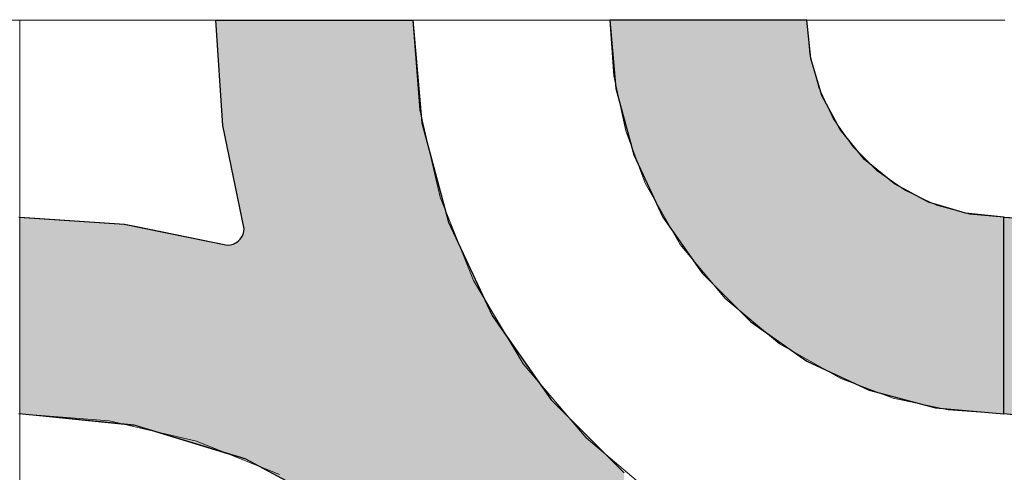
# Model space of a CAD drawing. Units: millimetres. Extents: x -7779 to 7596, y -2107 to 8488.
# Drawn here: x -4160 to -3860, y 4144 to 4282 of the extents above; entities that cross this region are included whole.
import ezdxf

# ---------------------------------------------------------------- set-up
doc = ezdxf.new("R2010")
doc.units = ezdxf.units.MM
doc.header["$LTSCALE"] = 100
doc.linetypes.add('Dash Style-5', pattern=[1.058075, 0.352692, -0.705383])
for name, color, linetype, lineweight in [('AAPINNAT', 7, 'Continuous', 15), ('Dimension', 7, 'Continuous', 5), ('None', 7, 'Continuous', 5)]:
    doc.layers.add(name, color=color, linetype=linetype, lineweight=lineweight)

# ---------------------------------------------------------------- blocks, each defined once
blk = doc.blocks.new('*U10')
at = {"layer": 'None', "color": 7, "linetype": 'Continuous', "lineweight": 5, "transparency": 33554687}
blk.add_open_spline([(194.1, -1137.18), (145.04, -1296.65), (12.77, -1284.85), (-119.45, -1272.71), (-106.8, -1100.97), (-148.75, -1242.4), (-251.41, -1211.32), (-354.01, -1179.95), (-344.79, -1046.71), (-390.75, -1206.32), (-495.76, -1164.56), (-600.71, -1122.51), (-594.15, -1000.25)], degree=2, knots=[0, 0, 0, 0.171115, 0.171115, 0.342187, 0.342187, 0.488732, 0.488732, 0.635319, 0.635319, 0.817613, 0.817613, 1, 1, 1], dxfattribs=at)
blk = doc.blocks.new('RUDUS puu Y')
at = {"layer": 'None', "color": 7, "transparency": 33554687}
blk.add_blockref('*U10', (0, 0), dxfattribs=at)

msp = doc.modelspace()

# ---------------------------------------------------------------- wipeouts: each hides what was drawn before it
at = {"color": 255, "linetype": 'Continuous', "lineweight": 5, "transparency": 33554687}
msp.add_wipeout([(-5341.81, 6775.2), (-3341.81, 6775.2), (-3341.81, 1198.11), (-5341.81, 1198.11)], dxfattribs=at).dxf.layer = 'None'

# ---------------------------------------------------------------- next in the draw order: linework, layer by layer
at = {"layer": 'AAPINNAT', "color": 255, "linetype": 'Continuous', "lineweight": 5}
for p, q in [((-4459.77, 4281.78), (-4159.77, 4281.78)), ((-4159.77, 4281.78), (-4159.77, 3981.78))]:
    msp.add_line(p, q, dxfattribs=at)
at = {"layer": 'AAPINNAT', "color": 254, "linetype": 'Continuous', "lineweight": 0, "true_color": 0xd9d4ce}
for p, q in [((-3969.97, 4225.54), (-3969.22, 4232.07)), ((-3969.22, 4232.07), (-3964.74, 4224.19)), ((-3971.93, 4219.27), (-3969.97, 4225.54)), ((-3964.74, 4224.19), (-3958.61, 4213.41)), ((-3975.03, 4213.47), (-3971.93, 4219.27)), ((-3979.16, 4208.36), (-3975.03, 4213.47)), ((-3958.61, 4213.41), (-3944.85, 4196.93)), ((-3984.17, 4204.11), (-3979.16, 4208.36)), ((-4015.56, 4192.39), (-4021.55, 4202.4)), ((-4021.55, 4202.4), (-4015.56, 4199.7)), ((-3989.88, 4200.87), (-3987.28, 4202.35)), ((-3987.28, 4202.35), (-3984.17, 4204.11)), ((-4015.56, 4199.7), (-4009.17, 4198.16)), ((-4002.61, 4197.84), (-3996.1, 4198.75)), ((-3996.1, 4198.75), (-3989.88, 4200.87)), ((-4009.17, 4198.16), (-4006.39, 4198.02)), ((-4006.39, 4198.02), (-4002.61, 4197.84)), ((-3944.85, 4196.93), (-3943.94, 4196.17)), ((-3943.94, 4196.17), (-3943.03, 4195.41)), ((-3943.03, 4195.41), (-3940.92, 4193.64)), ((-4009.17, 4181.7), (-4015.56, 4192.39)), ((-3940.92, 4193.64), (-3937.67, 4190.94)), ((-3937.67, 4190.94), (-3933.42, 4187.39)), ((-3933.42, 4187.39), (-3928.38, 4183.17)), ((-4006.39, 4177.04), (-4009.17, 4181.7)), ((-3928.38, 4183.17), (-3928.31, 4183.13)), ((-3928.31, 4183.13), (-3922.52, 4179.84)), ((-3922.52, 4179.84), (-3916.24, 4176.28)), ((-4002.61, 4172.59), (-4006.39, 4177.04)), ((-3916.24, 4176.28), (-3909.72, 4172.57)), ((-3996.1, 4164.91), (-4002.61, 4172.59)), ((-3916.24, 4171.81), (-3922.52, 4169.85)), ((-3909.72, 4172.57), (-3916.24, 4171.81)), ((-3922.52, 4169.85), (-3928.31, 4166.76)), ((-3928.38, 4166.7), (-3933.42, 4162.63)), ((-3928.31, 4166.76), (-3928.38, 4166.7)), ((-3989.88, 4157.58), (-3996.1, 4164.91)), ((-3933.42, 4162.63), (-3937.67, 4157.62)), ((-3987.28, 4154.51), (-3989.88, 4157.58)), ((-3937.67, 4157.62), (-3940.92, 4151.9)), ((-3984.17, 4151.87), (-3987.28, 4154.51)), ((-3979.16, 4147.62), (-3984.17, 4151.87)), ((-3940.92, 4151.9), (-3943.03, 4145.68)), ((-3975.03, 4144.12), (-3979.16, 4147.62)), ((-3943.03, 4145.68), (-3943.94, 4139.17)), ((-3971.93, 4141.49), (-3975.03, 4144.12))]:
    msp.add_line(p, q, dxfattribs=at)
at = {"layer": 'AAPINNAT', "color": 7, "linetype": 'Dash Style-5', "lineweight": 13}
msp.add_lwpolyline([(-3943.94, 4139.17), (-3943.03, 4145.68), (-3940.92, 4151.9), (-3937.67, 4157.62), (-3933.42, 4162.63), (-3928.31, 4166.76), (-3922.52, 4169.85), (-3916.24, 4171.81), (-3909.72, 4172.57), (-3909.72, 4172.57), (-3928.38, 4183.17), (-3944.85, 4196.93), (-3958.61, 4213.41), (-3969.22, 4232.07), (-3969.22, 4232.07), (-3969.97, 4225.54), (-3971.93, 4219.27), (-3975.03, 4213.47), (-3979.16, 4208.36), (-3984.17, 4204.11), (-3989.88, 4200.87), (-3996.1, 4198.75), (-4002.61, 4197.84), (-4009.17, 4198.16), (-4015.56, 4199.7), (-4021.55, 4202.4), (-4021.55, 4202.4), (-4006.39, 4177.04), (-3987.28, 4154.51), (-3964.74, 4135.4)], dxfattribs=at)
at = {"layer": 'AAPINNAT', "color": 254, "linetype": 'Continuous', "lineweight": 0, "true_color": 0xd9d4ce}
for points in [[(-3969.22, 4139.19), (-3969.97, 4225.54), (-3969.22, 4232.07)], [(-3969.22, 4139.19), (-3969.22, 4232.07), (-3964.74, 4135.4)], [(-3964.74, 4135.4), (-3969.22, 4232.07), (-3964.74, 4224.19)], [(-3969.97, 4139.83), (-3971.93, 4219.27), (-3969.97, 4225.54)], [(-3969.97, 4139.83), (-3969.97, 4225.54), (-3969.22, 4139.19)], [(-3964.74, 4135.4), (-3964.74, 4224.19), (-3958.61, 4131.73)], [(-3958.61, 4131.73), (-3964.74, 4224.19), (-3958.61, 4213.41)], [(-3971.93, 4141.49), (-3975.03, 4213.47), (-3971.93, 4219.27)], [(-3971.93, 4141.49), (-3971.93, 4219.27), (-3969.97, 4139.83)], [(-3975.03, 4144.12), (-3979.16, 4208.36), (-3975.03, 4213.47)], [(-3975.03, 4144.12), (-3975.03, 4213.47), (-3971.93, 4141.49)], [(-3958.61, 4131.73), (-3958.61, 4213.41), (-3944.85, 4123.51)], [(-3944.85, 4123.51), (-3958.61, 4213.41), (-3944.85, 4196.93)], [(-3979.16, 4147.62), (-3984.17, 4204.11), (-3979.16, 4208.36)], [(-3979.16, 4147.62), (-3979.16, 4208.36), (-3975.03, 4144.12)], [(-4015.56, 4192.39), (-4021.55, 4202.4), (-4015.56, 4199.7)], [(-3987.28, 4154.51), (-3989.88, 4200.87), (-3987.28, 4202.35)], [(-3984.17, 4151.87), (-3987.28, 4202.35), (-3984.17, 4204.11)], [(-3987.28, 4154.51), (-3987.28, 4202.35), (-3984.17, 4151.87)], [(-3984.17, 4151.87), (-3984.17, 4204.11), (-3979.16, 4147.62)], [(-4015.56, 4192.39), (-4015.56, 4199.7), (-4009.17, 4181.7)], [(-4009.17, 4181.7), (-4015.56, 4199.7), (-4009.17, 4198.16)], [(-3996.1, 4164.91), (-4002.61, 4197.84), (-3996.1, 4198.75)], [(-3989.88, 4157.58), (-3996.1, 4198.75), (-3989.88, 4200.87)], [(-3996.1, 4164.91), (-3996.1, 4198.75), (-3989.88, 4157.58)], [(-3989.88, 4157.58), (-3989.88, 4200.87), (-3987.28, 4154.51)], [(-4009.17, 4181.7), (-4009.17, 4198.16), (-4006.39, 4177.04)], [(-4006.39, 4177.04), (-4009.17, 4198.16), (-4006.39, 4198.02)], [(-4006.39, 4177.04), (-4006.39, 4198.02), (-4002.61, 4172.59)], [(-4002.61, 4172.59), (-4006.39, 4198.02), (-4002.61, 4197.84)], [(-4002.61, 4172.59), (-4002.61, 4197.84), (-3996.1, 4164.91)], [(-3944.85, 4123.51), (-3944.85, 4196.93), (-3943.94, 4122.96)], [(-3943.94, 4122.96), (-3944.85, 4196.93), (-3943.94, 4196.17)], [(-3943.94, 4139.17), (-3943.94, 4196.17), (-3943.03, 4145.68)], [(-3943.03, 4145.68), (-3943.94, 4196.17), (-3943.03, 4195.41)], [(-3943.03, 4145.68), (-3943.03, 4195.41), (-3940.92, 4151.9)], [(-3940.92, 4151.9), (-3943.03, 4195.41), (-3940.92, 4193.64)], [(-3940.92, 4151.9), (-3940.92, 4193.64), (-3937.67, 4157.62)], [(-3937.67, 4157.62), (-3940.92, 4193.64), (-3937.67, 4190.94)], [(-3937.67, 4157.62), (-3937.67, 4190.94), (-3933.42, 4162.63)], [(-3933.42, 4162.63), (-3937.67, 4190.94), (-3933.42, 4187.39)], [(-3933.42, 4162.63), (-3933.42, 4187.39), (-3928.38, 4166.7)], [(-3928.38, 4166.7), (-3933.42, 4187.39), (-3928.38, 4183.17)], [(-3928.38, 4166.7), (-3928.38, 4183.17), (-3928.31, 4166.76)], [(-3928.31, 4166.76), (-3928.38, 4183.17), (-3928.31, 4183.13)], [(-3928.31, 4166.76), (-3928.31, 4183.13), (-3922.52, 4169.85)], [(-3922.52, 4169.85), (-3928.31, 4183.13), (-3922.52, 4179.84)], [(-3922.52, 4169.85), (-3922.52, 4179.84), (-3916.24, 4171.81)], [(-3916.24, 4171.81), (-3922.52, 4179.84), (-3916.24, 4176.28)], [(-3916.24, 4171.81), (-3916.24, 4176.28), (-3909.72, 4172.57)]]:
    msp.add_solid(points, dxfattribs=at)
at = {"layer": 'Dimension', "color": 7, "linetype": 'Continuous', "lineweight": 5}
msp.add_lwpolyline([(-4220, 3981.78), (-4159.77, 3981.78), (-4159.77, 4281.78), (-4220, 4281.78)], dxfattribs=at)

# ---------------------------------------------------------------- next in the draw order: wipeouts: each hides what was drawn before it
at = {"color": 18, "linetype": 'Continuous', "lineweight": 5, "true_color": 0x000000}
msp.add_wipeout([(-4159.77, 4281.78), (-3859.77, 4281.78), (-3859.77, 3981.78), (-4159.77, 3981.78)], dxfattribs=at).dxf.layer = 'AAPINNAT'

# ---------------------------------------------------------------- next in the draw order: linework, layer by layer
at = {"layer": 'AAPINNAT', "color": 255, "linetype": 'Continuous', "lineweight": 5}
for p, q in [((-4159.77, 4281.78), (-3859.77, 4281.78)), ((-4159.77, 3981.78), (-4159.77, 4281.78))]:
    msp.add_line(p, q, dxfattribs=at)
at = {"layer": 'AAPINNAT', "color": 254, "linetype": 'Continuous', "lineweight": 0, "true_color": 0xd9d4ce}
for p, q in [((-4097.85, 4249.71), (-4100, 4281.78)), ((-4100, 4281.78), (-4097.85, 4281.78)), ((-4097.85, 4281.78), (-4091.43, 4281.78)), ((-4091.43, 4281.78), (-4091.12, 4281.78)), ((-4091.12, 4281.78), (-4060, 4281.78)), ((-4060, 4281.78), (-4040, 4281.78)), ((-4040, 4281.78), (-4037.27, 4250.53)), ((-3978.18, 4260.95), (-3980, 4281.78)), ((-3980, 4281.78), (-3978.18, 4281.78)), ((-3978.18, 4281.78), (-3972.76, 4281.78)), ((-3972.76, 4281.78), (-3963.92, 4281.78)), ((-3963.92, 4281.78), (-3951.93, 4281.78)), ((-3951.93, 4281.78), (-3937.13, 4281.78)), ((-3937.13, 4281.78), (-3920, 4281.78)), ((-3920, 4281.78), (-3918.85, 4270.08)), ((-3918.85, 4270.08), (-3915.43, 4258.82)), ((-3972.76, 4240.74), (-3978.18, 4260.95)), ((-3915.43, 4258.82), (-3909.89, 4248.45)), ((-4091.43, 4218.21), (-4097.85, 4249.71)), ((-4037.27, 4250.53), (-4032.72, 4233.57)), ((-3909.89, 4248.45), (-3902.43, 4239.36)), ((-3963.92, 4221.78), (-3972.76, 4240.74)), ((-3902.43, 4239.36), (-3901.04, 4238.22)), ((-3901.04, 4238.22), (-3893.33, 4231.9)), ((-4032.72, 4233.57), (-4029.14, 4220.22)), ((-3893.33, 4231.9), (-3882.96, 4226.35)), ((-3882.96, 4226.35), (-3880.84, 4225.71)), ((-3880.84, 4225.71), (-3871.71, 4222.94)), ((-3871.71, 4222.94), (-3860, 4221.78)), ((-4160, 4221.78), (-4127.93, 4219.63)), ((-4127.93, 4219.63), (-4124.88, 4219.01)), ((-4029.14, 4220.22), (-4015.88, 4191.78)), ((-3951.93, 4204.65), (-3963.92, 4221.78)), ((-3860, 4221.78), (-3860, 4161.78)), ((-3860, 4161.78), (-3860, 4221.78)), ((-3860, 4221.78), (-3827.93, 4219.63)), ((-4124.88, 4219.01), (-4096.43, 4213.21)), ((-4092.1, 4215.71), (-4091.73, 4216.5)), ((-4091.73, 4216.5), (-4091.5, 4217.34)), ((-4091.5, 4217.34), (-4091.43, 4218.21)), ((-4095.56, 4213.29), (-4094.72, 4213.51)), ((-4094.72, 4213.51), (-4093.93, 4213.88)), ((-4093.93, 4213.88), (-4093.21, 4214.38)), ((-4093.21, 4214.38), (-4092.6, 4215)), ((-4092.6, 4215), (-4092.1, 4215.71)), ((-4096.43, 4213.21), (-4095.56, 4213.29)), ((-3937.13, 4189.86), (-3951.93, 4204.65)), ((-4015.88, 4191.78), (-4010.34, 4183.86)), ((-3920, 4177.86), (-3937.13, 4189.86)), ((-4010.34, 4183.86), (-3997.89, 4166.08)), ((-3918.85, 4177.32), (-3920, 4177.86)), ((-3915.43, 4175.73), (-3918.85, 4177.32)), ((-3909.89, 4173.15), (-3915.43, 4175.73)), ((-3902.43, 4169.67), (-3909.89, 4173.15)), ((-3901.04, 4169.02), (-3902.43, 4169.67)), ((-3893.33, 4166.96), (-3901.04, 4169.02)), ((-3997.89, 4166.08), (-3993.7, 4161.9)), ((-3882.96, 4164.18), (-3893.33, 4166.96)), ((-3880.84, 4163.61), (-3882.96, 4164.18)), ((-3871.71, 4162.81), (-3880.84, 4163.61)), ((-3860, 4161.78), (-3871.71, 4162.81)), ((-4127.93, 4158.63), (-4160, 4161.78)), ((-3993.7, 4161.9), (-3983.46, 4151.65)), ((-3827.93, 4158.63), (-3860, 4161.78)), ((-4124.88, 4158.33), (-4127.93, 4158.63)), ((-4096.43, 4149.69), (-4124.88, 4158.33)), ((-3983.46, 4151.65), (-3980, 4148.2)), ((-4095.56, 4149.43), (-4096.43, 4149.69)), ((-4094.72, 4149.18), (-4095.56, 4149.43)), ((-4093.93, 4148.94), (-4094.72, 4149.18)), ((-4093.21, 4148.72), (-4093.93, 4148.94)), ((-4092.6, 4148.53), (-4093.21, 4148.72)), ((-4092.1, 4148.38), (-4092.6, 4148.53)), ((-4091.73, 4148.27), (-4092.1, 4148.38)), ((-4091.5, 4148.2), (-4091.73, 4148.27)), ((-4091.43, 4148.18), (-4091.5, 4148.2)), ((-4091.12, 4148.08), (-4091.43, 4148.18)), ((-4060, 4131.45), (-4091.12, 4148.08)), ((-3980, 4148.2), (-3975.7, 4143.9))]:
    msp.add_line(p, q, dxfattribs=at)
at = {"layer": 'AAPINNAT', "color": 7, "linetype": 'Continuous', "lineweight": 25}
for points in [[(-4160, 4221.78), (-4127.93, 4219.63), (-4096.43, 4213.21), (-4096.43, 4213.21), (-4095.56, 4213.29), (-4094.72, 4213.51), (-4093.93, 4213.88), (-4093.21, 4214.38), (-4092.6, 4215), (-4092.1, 4215.71), (-4091.73, 4216.5), (-4091.5, 4217.34), (-4091.43, 4218.21), (-4091.43, 4218.21), (-4097.85, 4249.71), (-4100, 4281.78), (-4040, 4281.78), (-4040, 4281.78), (-4037.27, 4250.53), (-4029.14, 4220.22), (-4015.88, 4191.78), (-3997.89, 4166.08), (-3975.7, 4143.9)], [(-3824.88, 4158.33), (-3860, 4161.78), (-3860, 4221.78), (-3860, 4221.78), (-3827.93, 4219.63)], [(-4060, 4131.45), (-4091.12, 4148.08), (-4124.88, 4158.33), (-4160, 4161.78)]]:
    msp.add_lwpolyline(points, dxfattribs=at)
msp.add_lwpolyline([(-3920, 4281.78), (-3980, 4281.78), (-3980, 4281.78), (-3978.18, 4260.95), (-3972.76, 4240.74), (-3963.92, 4221.78), (-3951.93, 4204.65), (-3937.13, 4189.86), (-3920, 4177.86), (-3901.04, 4169.02), (-3880.84, 4163.61), (-3860, 4161.78), (-3860, 4221.78), (-3860, 4221.78), (-3871.71, 4222.94), (-3882.96, 4226.35), (-3893.33, 4231.9), (-3902.43, 4239.36), (-3909.89, 4248.45), (-3915.43, 4258.82), (-3918.85, 4270.08)], close=True, dxfattribs=at)
at = {"layer": 'AAPINNAT', "color": 254, "linetype": 'Continuous', "lineweight": 0, "true_color": 0xd9d4ce}
for points in [[(-4097.85, 4249.71), (-4100, 4281.78), (-4097.85, 4281.78)], [(-4097.85, 4249.71), (-4097.85, 4281.78), (-4091.43, 4218.21)], [(-4091.43, 4218.21), (-4097.85, 4281.78), (-4091.43, 4281.78)], [(-4091.43, 4148.18), (-4091.43, 4281.78), (-4091.12, 4148.08)], [(-4091.12, 4148.08), (-4091.43, 4281.78), (-4091.12, 4281.78)], [(-4091.12, 4148.08), (-4091.12, 4281.78), (-4060, 4131.45)], [(-4060, 4131.45), (-4091.12, 4281.78), (-4060, 4281.78)], [(-4060, 4131.45), (-4060, 4281.78), (-4040, 4115.04)], [(-4040, 4115.04), (-4060, 4281.78), (-4040, 4281.78)], [(-4040, 4115.04), (-4040, 4281.78), (-4037.27, 4112.79)], [(-4037.27, 4112.79), (-4040, 4281.78), (-4037.27, 4250.53)], [(-3978.18, 4260.95), (-3980, 4281.78), (-3978.18, 4281.78)], [(-3978.18, 4260.95), (-3978.18, 4281.78), (-3972.76, 4240.74)], [(-3972.76, 4240.74), (-3978.18, 4281.78), (-3972.76, 4281.78)], [(-3972.76, 4240.74), (-3972.76, 4281.78), (-3963.92, 4221.78)], [(-3963.92, 4221.78), (-3972.76, 4281.78), (-3963.92, 4281.78)], [(-3963.92, 4221.78), (-3963.92, 4281.78), (-3951.93, 4204.65)], [(-3951.93, 4204.65), (-3963.92, 4281.78), (-3951.93, 4281.78)], [(-3951.93, 4204.65), (-3951.93, 4281.78), (-3937.13, 4189.86)], [(-3937.13, 4189.86), (-3951.93, 4281.78), (-3937.13, 4281.78)], [(-3937.13, 4189.86), (-3937.13, 4281.78), (-3920, 4177.86)], [(-3920, 4177.86), (-3937.13, 4281.78), (-3920, 4281.78)], [(-3920, 4177.86), (-3920, 4281.78), (-3918.85, 4177.32)], [(-3918.85, 4177.32), (-3920, 4281.78), (-3918.85, 4270.08)], [(-3918.85, 4177.32), (-3918.85, 4270.08), (-3915.43, 4175.73)], [(-3915.43, 4175.73), (-3918.85, 4270.08), (-3915.43, 4258.82)], [(-3915.43, 4175.73), (-3915.43, 4258.82), (-3909.89, 4173.15)], [(-3909.89, 4173.15), (-3915.43, 4258.82), (-3909.89, 4248.45)], [(-4037.27, 4112.79), (-4037.27, 4250.53), (-4032.72, 4109.06)], [(-4032.72, 4109.06), (-4037.27, 4250.53), (-4032.72, 4233.57)], [(-3909.89, 4173.15), (-3909.89, 4248.45), (-3902.43, 4169.67)], [(-3902.43, 4169.67), (-3909.89, 4248.45), (-3902.43, 4239.36)], [(-3902.43, 4169.67), (-3902.43, 4239.36), (-3901.04, 4169.02)], [(-3901.04, 4169.02), (-3902.43, 4239.36), (-3901.04, 4238.22)], [(-3901.04, 4169.02), (-3901.04, 4238.22), (-3893.33, 4166.96)], [(-3893.33, 4166.96), (-3901.04, 4238.22), (-3893.33, 4231.9)], [(-4032.72, 4109.06), (-4032.72, 4233.57), (-4029.14, 4104.71)], [(-4029.14, 4104.71), (-4032.72, 4233.57), (-4029.14, 4220.22)], [(-3893.33, 4166.96), (-3893.33, 4231.9), (-3882.96, 4164.18)], [(-3882.96, 4164.18), (-3893.33, 4231.9), (-3882.96, 4226.35)], [(-3882.96, 4164.18), (-3882.96, 4226.35), (-3880.84, 4163.61)], [(-3880.84, 4163.61), (-3882.96, 4226.35), (-3880.84, 4225.71)], [(-3880.84, 4163.61), (-3880.84, 4225.71), (-3871.71, 4162.81)], [(-3871.71, 4162.81), (-3880.84, 4225.71), (-3871.71, 4222.94)], [(-3871.71, 4162.81), (-3871.71, 4222.94), (-3860, 4161.78)], [(-3860, 4161.78), (-3871.71, 4222.94), (-3860, 4221.78)], [(-4160, 4161.78), (-4160, 4221.78), (-4127.93, 4158.63)], [(-4127.93, 4158.63), (-4160, 4221.78), (-4127.93, 4219.63)], [(-4127.93, 4158.63), (-4127.93, 4219.63), (-4124.88, 4158.33)], [(-4124.88, 4158.33), (-4127.93, 4219.63), (-4124.88, 4219.01)], [(-4029.14, 4104.71), (-4029.14, 4220.22), (-4015.88, 4088.55)], [(-4015.88, 4088.55), (-4029.14, 4220.22), (-4015.88, 4191.78)], [(-3860, 4161.78), (-3860, 4221.78), (-3827.93, 4158.63)], [(-3827.93, 4158.63), (-3860, 4221.78), (-3827.93, 4219.63)], [(-4124.88, 4158.33), (-4124.88, 4219.01), (-4096.43, 4149.69)], [(-4096.43, 4149.69), (-4124.88, 4219.01), (-4096.43, 4213.21)], [(-4091.73, 4148.27), (-4092.1, 4215.71), (-4091.73, 4216.5)], [(-4091.5, 4148.2), (-4091.73, 4216.5), (-4091.5, 4217.34)], [(-4091.73, 4148.27), (-4091.73, 4216.5), (-4091.5, 4148.2)], [(-4091.43, 4148.18), (-4091.5, 4217.34), (-4091.43, 4218.21)], [(-4091.5, 4148.2), (-4091.5, 4217.34), (-4091.43, 4148.18)], [(-4094.72, 4149.18), (-4095.56, 4213.29), (-4094.72, 4213.51)], [(-4093.93, 4148.94), (-4094.72, 4213.51), (-4093.93, 4213.88)], [(-4094.72, 4149.18), (-4094.72, 4213.51), (-4093.93, 4148.94)], [(-4093.21, 4148.72), (-4093.93, 4213.88), (-4093.21, 4214.38)], [(-4093.93, 4148.94), (-4093.93, 4213.88), (-4093.21, 4148.72)], [(-4092.6, 4148.53), (-4093.21, 4214.38), (-4092.6, 4215)], [(-4093.21, 4148.72), (-4093.21, 4214.38), (-4092.6, 4148.53)], [(-4092.1, 4148.38), (-4092.6, 4215), (-4092.1, 4215.71)], [(-4092.6, 4148.53), (-4092.6, 4215), (-4092.1, 4148.38)], [(-4092.1, 4148.38), (-4092.1, 4215.71), (-4091.73, 4148.27)], [(-4095.56, 4149.43), (-4096.43, 4213.21), (-4095.56, 4213.29)], [(-4096.43, 4149.69), (-4096.43, 4213.21), (-4095.56, 4149.43)], [(-4095.56, 4149.43), (-4095.56, 4213.29), (-4094.72, 4149.18)], [(-4015.88, 4088.55), (-4015.88, 4191.78), (-4010.34, 4081.79)], [(-4010.34, 4081.79), (-4015.88, 4191.78), (-4010.34, 4183.86)], [(-4010.34, 4081.79), (-4010.34, 4183.86), (-3997.89, 4058.5)], [(-3997.89, 4058.5), (-4010.34, 4183.86), (-3997.89, 4166.08)], [(-3997.89, 4058.5), (-3997.89, 4166.08), (-3993.7, 4050.67)], [(-3993.7, 4050.67), (-3997.89, 4166.08), (-3993.7, 4161.9)], [(-3993.7, 4050.67), (-3993.7, 4161.9), (-3983.46, 4016.9)], [(-3983.46, 4016.9), (-3993.7, 4161.9), (-3983.46, 4151.65)], [(-3983.46, 4016.9), (-3983.46, 4151.65), (-3980, 3981.78)], [(-3980, 3981.78), (-3983.46, 4151.65), (-3980, 4148.2)], [(-3980, 3981.78), (-3980, 4148.2), (-3975.7, 3981.78)], [(-3975.7, 3981.78), (-3980, 4148.2), (-3975.7, 4143.9)]]:
    msp.add_solid(points, dxfattribs=at)
at = {"layer": 'Dimension', "color": 254, "linetype": 'Continuous', "lineweight": 0, "true_color": 0xd9d4ce}
for p, q in [((-4097.85, 4249.71), (-4100, 4281.78)), ((-4100, 4281.78), (-4097.85, 4281.78)), ((-4097.85, 4281.78), (-4091.43, 4281.78)), ((-4091.43, 4281.78), (-4090.95, 4281.78)), ((-4090.95, 4281.78), (-4059.88, 4281.78)), ((-4059.88, 4281.78), (-4040, 4281.78)), ((-4040, 4281.78), (-4037.27, 4250.53)), ((-3978.18, 4260.95), (-3980, 4281.78)), ((-3980, 4281.78), (-3978.18, 4281.78)), ((-3978.18, 4281.78), (-3972.76, 4281.78)), ((-3972.76, 4281.78), (-3963.92, 4281.78)), ((-3963.92, 4281.78), (-3951.93, 4281.78)), ((-3951.93, 4281.78), (-3937.13, 4281.78)), ((-3937.13, 4281.78), (-3920, 4281.78)), ((-3920, 4281.78), (-3918.85, 4270.08)), ((-3918.85, 4270.08), (-3915.43, 4258.82)), ((-3972.76, 4240.74), (-3978.18, 4260.95)), ((-3915.43, 4258.82), (-3909.89, 4248.45)), ((-4091.43, 4218.21), (-4097.85, 4249.71)), ((-4037.27, 4250.53), (-4032.64, 4233.26)), ((-3909.89, 4248.45), (-3902.43, 4239.36)), ((-3963.92, 4221.78), (-3972.76, 4240.74)), ((-3902.43, 4239.36), (-3901.04, 4238.22)), ((-3901.04, 4238.22), (-3893.33, 4231.9)), ((-4032.64, 4233.26), (-4029.14, 4220.22)), ((-3893.33, 4231.9), (-3882.96, 4226.35)), ((-3882.96, 4226.35), (-3880.84, 4225.71)), ((-3880.84, 4225.71), (-3871.71, 4222.94)), ((-3871.71, 4222.94), (-3860, 4221.78)), ((-4159.77, 4161.78), (-4159.77, 4221.78)), ((-4159.77, 4221.78), (-4127.81, 4219.62)), ((-4127.81, 4219.62), (-4124.68, 4218.98)), ((-4029.14, 4220.22), (-4015.88, 4191.78)), ((-3951.93, 4204.65), (-3963.92, 4221.78)), ((-3860, 4221.78), (-3860, 4161.78)), ((-4124.68, 4218.98), (-4096.43, 4213.21)), ((-4092.1, 4215.71), (-4091.73, 4216.5)), ((-4091.73, 4216.5), (-4091.5, 4217.34)), ((-4091.5, 4217.34), (-4091.43, 4218.21)), ((-4095.56, 4213.29), (-4094.72, 4213.51)), ((-4094.72, 4213.51), (-4093.93, 4213.88)), ((-4093.93, 4213.88), (-4093.21, 4214.38)), ((-4093.21, 4214.38), (-4092.6, 4215)), ((-4092.6, 4215), (-4092.1, 4215.71)), ((-4096.43, 4213.21), (-4095.56, 4213.29)), ((-3937.13, 4189.86), (-3951.93, 4204.65)), ((-4015.88, 4191.78), (-4010.29, 4183.79)), ((-3920, 4177.86), (-3937.13, 4189.86)), ((-4010.29, 4183.79), (-3997.89, 4166.08)), ((-3918.85, 4177.32), (-3920, 4177.86)), ((-3915.43, 4175.73), (-3918.85, 4177.32)), ((-3909.89, 4173.15), (-3915.43, 4175.73)), ((-3902.43, 4169.67), (-3909.89, 4173.15)), ((-3901.04, 4169.02), (-3902.43, 4169.67)), ((-3893.33, 4166.96), (-3901.04, 4169.02)), ((-3997.89, 4166.08), (-3993.68, 4161.87)), ((-3882.96, 4164.18), (-3893.33, 4166.96)), ((-3880.84, 4163.61), (-3882.96, 4164.18)), ((-3871.71, 4162.81), (-3880.84, 4163.61)), ((-3860, 4161.78), (-3871.71, 4162.81)), ((-4127.81, 4158.6), (-4159.77, 4161.78)), ((-3993.68, 4161.87), (-3983.45, 4151.65)), ((-4124.68, 4158.29), (-4127.81, 4158.6)), ((-4096.43, 4149.68), (-4124.68, 4158.29)), ((-3983.45, 4151.65), (-3980, 4148.2)), ((-4095.56, 4149.42), (-4096.43, 4149.68)), ((-4094.72, 4149.16), (-4095.56, 4149.42)), ((-4093.93, 4148.92), (-4094.72, 4149.16)), ((-4093.21, 4148.7), (-4093.93, 4148.92)), ((-4092.6, 4148.52), (-4093.21, 4148.7)), ((-4092.1, 4148.36), (-4092.6, 4148.52)), ((-4091.73, 4148.25), (-4092.1, 4148.36)), ((-4091.5, 4148.18), (-4091.73, 4148.25)), ((-4091.43, 4148.16), (-4091.5, 4148.18)), ((-4090.95, 4148.02), (-4091.43, 4148.16)), ((-4059.88, 4131.37), (-4090.95, 4148.02)), ((-3980, 4148.2), (-3975.7, 4143.9))]:
    msp.add_line(p, q, dxfattribs=at)
at = {"layer": 'Dimension', "color": 7, "linetype": 'Continuous', "lineweight": 5}
for points in [[(-3975.7, 4143.9), (-3997.89, 4166.08), (-4015.88, 4191.78), (-4029.14, 4220.22), (-4037.27, 4250.53), (-4040, 4281.78), (-4100, 4281.78), (-4100, 4281.78), (-4097.85, 4249.71), (-4091.43, 4218.21), (-4091.43, 4218.21), (-4091.5, 4217.34), (-4091.73, 4216.5), (-4092.1, 4215.71), (-4092.6, 4215), (-4093.21, 4214.38), (-4093.93, 4213.88), (-4094.72, 4213.51), (-4095.56, 4213.29), (-4096.43, 4213.21), (-4096.43, 4213.21), (-4127.81, 4219.62), (-4159.77, 4221.78), (-4159.77, 4161.78), (-4159.77, 4161.78), (-4124.68, 4158.29), (-4090.95, 4148.02), (-4059.88, 4131.37)], [(-3859.77, 4281.78), (-3920, 4281.78), (-3920, 4281.78), (-3919.09, 4271.37), (-3916.38, 4261.26), (-3911.96, 4251.78), (-3905.96, 4243.22), (-3898.57, 4235.82), (-3890, 4229.82), (-3880.52, 4225.4), (-3870.42, 4222.7), (-3860, 4221.78), (-3860, 4161.78), (-3860, 4161.78), (-3877.03, 4163), (-3893.71, 4166.62), (-3909.72, 4172.57), (-3909.72, 4172.57), (-3928.38, 4183.17), (-3944.85, 4196.93), (-3958.61, 4213.41), (-3969.22, 4232.07), (-3969.22, 4232.07), (-3975.17, 4248.07), (-3978.79, 4264.76), (-3980, 4281.78), (-4040, 4281.78), (-4037.92, 4254.49), (-4031.72, 4227.82), (-4021.55, 4202.4), (-4021.55, 4202.4), (-4006.39, 4177.04), (-3987.28, 4154.51), (-3964.74, 4135.4)], [(-4080.62, 4143.33), (-4105.96, 4153.48), (-4132.55, 4159.68), (-4159.77, 4161.78), (-4159.77, 4101.78)]]:
    msp.add_lwpolyline(points, dxfattribs=at)
for points in [[(-4159.77, 4281.78), (-4159.77, 4221.78), (-4159.77, 4221.78), (-4127.81, 4219.62), (-4096.43, 4213.21), (-4096.43, 4213.21), (-4095.56, 4213.29), (-4094.72, 4213.51), (-4093.93, 4213.88), (-4093.21, 4214.38), (-4092.6, 4215), (-4092.1, 4215.71), (-4091.73, 4216.5), (-4091.5, 4217.34), (-4091.43, 4218.21), (-4091.43, 4218.21), (-4097.85, 4249.71), (-4100, 4281.78)], [(-3860, 4221.78), (-3871.71, 4222.94), (-3882.96, 4226.35), (-3893.33, 4231.9), (-3902.43, 4239.36), (-3909.89, 4248.45), (-3915.43, 4258.82), (-3918.85, 4270.08), (-3920, 4281.78), (-3980, 4281.78), (-3980, 4281.78), (-3978.18, 4260.95), (-3972.76, 4240.74), (-3963.92, 4221.78), (-3951.93, 4204.65), (-3937.13, 4189.86), (-3920, 4177.86), (-3901.04, 4169.02), (-3880.84, 4163.61), (-3860, 4161.78)]]:
    msp.add_lwpolyline(points, close=True, dxfattribs=at)
at = {"layer": 'Dimension', "color": 254, "linetype": 'Continuous', "lineweight": 0, "true_color": 0xd9d4ce}
for points in [[(-4097.85, 4249.71), (-4100, 4281.78), (-4097.85, 4281.78)], [(-4097.85, 4249.71), (-4097.85, 4281.78), (-4091.43, 4218.21)], [(-4091.43, 4218.21), (-4097.85, 4281.78), (-4091.43, 4281.78)], [(-4091.43, 4148.16), (-4091.43, 4281.78), (-4090.95, 4148.02)], [(-4090.95, 4148.02), (-4091.43, 4281.78), (-4090.95, 4281.78)], [(-4090.95, 4148.02), (-4090.95, 4281.78), (-4059.88, 4131.37)], [(-4059.88, 4131.37), (-4090.95, 4281.78), (-4059.88, 4281.78)], [(-4059.88, 4131.37), (-4059.88, 4281.78), (-4040, 4115.03)], [(-4040, 4115.03), (-4059.88, 4281.78), (-4040, 4281.78)], [(-4040, 4115.03), (-4040, 4281.78), (-4037.27, 4112.78)], [(-4037.27, 4112.78), (-4040, 4281.78), (-4037.27, 4250.53)], [(-3978.18, 4260.95), (-3980, 4281.78), (-3978.18, 4281.78)], [(-3978.18, 4260.95), (-3978.18, 4281.78), (-3972.76, 4240.74)], [(-3972.76, 4240.74), (-3978.18, 4281.78), (-3972.76, 4281.78)], [(-3972.76, 4240.74), (-3972.76, 4281.78), (-3963.92, 4221.78)], [(-3963.92, 4221.78), (-3972.76, 4281.78), (-3963.92, 4281.78)], [(-3963.92, 4221.78), (-3963.92, 4281.78), (-3951.93, 4204.65)], [(-3951.93, 4204.65), (-3963.92, 4281.78), (-3951.93, 4281.78)], [(-3951.93, 4204.65), (-3951.93, 4281.78), (-3937.13, 4189.86)], [(-3937.13, 4189.86), (-3951.93, 4281.78), (-3937.13, 4281.78)], [(-3937.13, 4189.86), (-3937.13, 4281.78), (-3920, 4177.86)], [(-3920, 4177.86), (-3937.13, 4281.78), (-3920, 4281.78)], [(-3920, 4177.86), (-3920, 4281.78), (-3918.85, 4177.32)], [(-3918.85, 4177.32), (-3920, 4281.78), (-3918.85, 4270.08)], [(-3918.85, 4177.32), (-3918.85, 4270.08), (-3915.43, 4175.73)], [(-3915.43, 4175.73), (-3918.85, 4270.08), (-3915.43, 4258.82)], [(-3915.43, 4175.73), (-3915.43, 4258.82), (-3909.89, 4173.15)], [(-3909.89, 4173.15), (-3915.43, 4258.82), (-3909.89, 4248.45)], [(-4037.27, 4112.78), (-4037.27, 4250.53), (-4032.64, 4108.98)], [(-4032.64, 4108.98), (-4037.27, 4250.53), (-4032.64, 4233.26)], [(-3909.89, 4173.15), (-3909.89, 4248.45), (-3902.43, 4169.67)], [(-3902.43, 4169.67), (-3909.89, 4248.45), (-3902.43, 4239.36)], [(-3902.43, 4169.67), (-3902.43, 4239.36), (-3901.04, 4169.02)], [(-3901.04, 4169.02), (-3902.43, 4239.36), (-3901.04, 4238.22)], [(-3901.04, 4169.02), (-3901.04, 4238.22), (-3893.33, 4166.96)], [(-3893.33, 4166.96), (-3901.04, 4238.22), (-3893.33, 4231.9)], [(-4032.64, 4108.98), (-4032.64, 4233.26), (-4029.14, 4104.72)], [(-4029.14, 4104.72), (-4032.64, 4233.26), (-4029.14, 4220.22)], [(-3893.33, 4166.96), (-3893.33, 4231.9), (-3882.96, 4164.18)], [(-3882.96, 4164.18), (-3893.33, 4231.9), (-3882.96, 4226.35)], [(-3882.96, 4164.18), (-3882.96, 4226.35), (-3880.84, 4163.61)], [(-3880.84, 4163.61), (-3882.96, 4226.35), (-3880.84, 4225.71)], [(-3880.84, 4163.61), (-3880.84, 4225.71), (-3871.71, 4162.81)], [(-3871.71, 4162.81), (-3880.84, 4225.71), (-3871.71, 4222.94)], [(-3871.71, 4162.81), (-3871.71, 4222.94), (-3860, 4161.78)], [(-3860, 4161.78), (-3871.71, 4222.94), (-3860, 4221.78)], [(-4159.77, 4161.78), (-4159.77, 4221.78), (-4127.81, 4158.6)], [(-4127.81, 4158.6), (-4159.77, 4221.78), (-4127.81, 4219.62)], [(-4127.81, 4158.6), (-4127.81, 4219.62), (-4124.68, 4158.29)], [(-4124.68, 4158.29), (-4127.81, 4219.62), (-4124.68, 4218.98)], [(-4029.14, 4104.72), (-4029.14, 4220.22), (-4015.88, 4088.54)], [(-4015.88, 4088.54), (-4029.14, 4220.22), (-4015.88, 4191.78)], [(-4124.68, 4158.29), (-4124.68, 4218.98), (-4096.43, 4149.68)], [(-4096.43, 4149.68), (-4124.68, 4218.98), (-4096.43, 4213.21)], [(-4091.73, 4148.25), (-4092.1, 4215.71), (-4091.73, 4216.5)], [(-4091.5, 4148.18), (-4091.73, 4216.5), (-4091.5, 4217.34)], [(-4091.73, 4148.25), (-4091.73, 4216.5), (-4091.5, 4148.18)], [(-4091.43, 4148.16), (-4091.5, 4217.34), (-4091.43, 4218.21)], [(-4091.5, 4148.18), (-4091.5, 4217.34), (-4091.43, 4148.16)], [(-4094.72, 4149.16), (-4095.56, 4213.29), (-4094.72, 4213.51)], [(-4093.93, 4148.92), (-4094.72, 4213.51), (-4093.93, 4213.88)], [(-4094.72, 4149.16), (-4094.72, 4213.51), (-4093.93, 4148.92)], [(-4093.21, 4148.7), (-4093.93, 4213.88), (-4093.21, 4214.38)], [(-4093.93, 4148.92), (-4093.93, 4213.88), (-4093.21, 4148.7)], [(-4092.6, 4148.52), (-4093.21, 4214.38), (-4092.6, 4215)], [(-4093.21, 4148.7), (-4093.21, 4214.38), (-4092.6, 4148.52)], [(-4092.1, 4148.36), (-4092.6, 4215), (-4092.1, 4215.71)], [(-4092.6, 4148.52), (-4092.6, 4215), (-4092.1, 4148.36)], [(-4092.1, 4148.36), (-4092.1, 4215.71), (-4091.73, 4148.25)], [(-4095.56, 4149.42), (-4096.43, 4213.21), (-4095.56, 4213.29)], [(-4096.43, 4149.68), (-4096.43, 4213.21), (-4095.56, 4149.42)], [(-4095.56, 4149.42), (-4095.56, 4213.29), (-4094.72, 4149.16)], [(-4015.88, 4088.54), (-4015.88, 4191.78), (-4010.29, 4081.71)], [(-4010.29, 4081.71), (-4015.88, 4191.78), (-4010.29, 4183.79)], [(-4010.29, 4081.71), (-4010.29, 4183.79), (-3997.89, 4058.5)], [(-3997.89, 4058.5), (-4010.29, 4183.79), (-3997.89, 4166.08)], [(-3997.89, 4058.5), (-3997.89, 4166.08), (-3993.68, 4050.61)], [(-3993.68, 4050.61), (-3997.89, 4166.08), (-3993.68, 4161.87)], [(-3993.68, 4050.61), (-3993.68, 4161.87), (-3983.45, 4016.87)], [(-3983.45, 4016.87), (-3993.68, 4161.87), (-3983.45, 4151.65)], [(-3983.45, 4016.87), (-3983.45, 4151.65), (-3980, 3981.78)], [(-3980, 3981.78), (-3983.45, 4151.65), (-3980, 4148.2)], [(-3980, 3981.78), (-3980, 4148.2), (-3975.7, 3981.78)], [(-3975.7, 3981.78), (-3980, 4148.2), (-3975.7, 4143.9)]]:
    msp.add_solid(points, dxfattribs=at)

# ---------------------------------------------------------------- next in the draw order: block references
at = {"layer": 'None', "color": 7, "transparency": 33554687}
msp.add_blockref('RUDUS puu Y', (-4335.33, 5545.2), dxfattribs=at)

doc.saveas('drawing.dxf')
